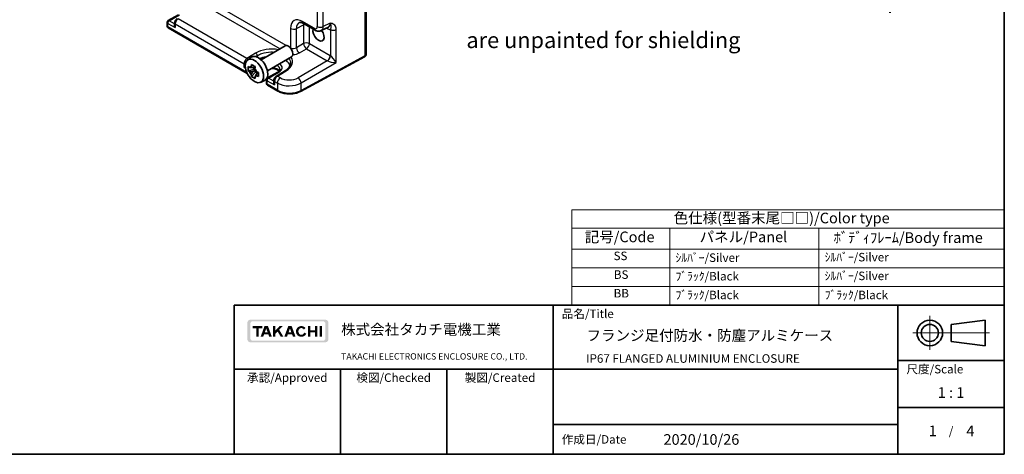
# Model space of a CAD drawing. Units: millimetres. Extents: x 14 to 1804, y 8 to 430.
# Drawn here: x 174 to 406, y 8 to 110 of the extents above; entities that cross this region are included whole.
import ezdxf
from ezdxf.enums import TextEntityAlignment as Align

# ---------------------------------------------------------------- set-up
doc = ezdxf.new("R2010")
doc.units = ezdxf.units.MM
for name, color, linetype, lineweight in [('Border (ISO)', 7, 'Continuous', 35), ('Hatch (ISO)', 1, 'Continuous', 18), ('Symbol (ISO)', 7, 'Continuous', 18), ('Title (ISO)', 7, 'Continuous', 35), ('Visible (ISO)', 7, 'Continuous', 35), ('Visible Narrow (ISO)', 7, 'Continuous', 25)]:
    doc.layers.add(name, color=color, linetype=linetype, lineweight=lineweight)
doc.styles.add('Note Text (TK)', font='txt')
doc.styles.add('Note Text (TK2)', font='txt')
doc.styles.add('文字スタイル67', font='arial.ttf')

# ---------------------------------------------------------------- blocks, each defined once
blk = doc.blocks.new('図面枠 tk図枠')
at = {"layer": 'Border (ISO)'}
for p in [(405.4999999999999, 289), (14.50000000000001, 8.000000000000007)]:
    blk.add_line(p, (405.4999999999999, 8.000000000000007), dxfattribs=at)
blk = doc.blocks.new('表題欄 tk表題欄')
at = {"layer": 'Hatch (ISO)'}
h = blk.add_hatch(color=256, dxfattribs=at)
edge = h.paths.add_edge_path(flags=0)
edge.add_arc((95.57537688673352, 236.2990653650367), 0.5958259999999996, 269.9999999999897, 360)
edge.add_line((96.17120288673351, 236.2990653650368), (96.17120288673348, 239.7107813650365))
edge.add_arc((95.5753768867335, 239.7107813650366), 0.5958259999999996, 0, 90.0000000000068)
edge.add_line((95.57537688673342, 240.3066073650366), (79.13710888673356, 240.3066073650366))
edge.add_arc((79.13710888673353, 239.7107813650366), 0.5958259999999996, 89.99999999999744, 180)
edge.add_line((78.54128288673353, 239.7107813650365), (78.54128288673331, 236.2990653650368))
edge.add_arc((79.13710888673332, 236.2990653650365), 0.5958259999999996, 180, 270.0000000000231)
edge.add_line((79.13710888673356, 235.7032393650365), (95.57537688673342, 235.7032393650367))
edge = h.paths.add_edge_path()
edge.add_line((77.83935088673357, 239.9556413650366), (77.83935088673357, 236.0542053650368))
edge.add_arc((78.54128288673346, 236.0542053650367), 0.7019319999998935, 180, 270.0000000000087)
edge.add_line((78.54128288673357, 235.3522733650368), (96.17120288673352, 235.3522733650368))
edge.add_arc((96.17120288673351, 236.0542053650367), 0.7019319999998921, 270, 360)
edge.add_line((96.8731348867334, 236.0542053650368), (96.87313488673352, 239.9556413650366))
edge.add_arc((96.1712028867336, 239.9556413650367), 0.7019319999998921, 0, 90.00000000000873)
edge.add_line((96.17120288673348, 240.6575733650367), (78.54128288673357, 240.6575733650366))
edge.add_arc((78.54128288673357, 239.9556413650366), 0.7019319999999984, 90, 180)
for points in [[(79.07181288673355, 239.1476033650369), (79.07181288673355, 238.6578833650367), (79.92066088673353, 238.6578833650367), (79.92066088673353, 236.6581933650368), (80.50832488673353, 236.6581933650368), (80.50832488673353, 238.6578833650367), (81.35717288673355, 238.6578833650367), (81.35717288673355, 239.1476033650369)], [(85.68407849525303, 236.6581933650368), (84.9434673993943, 237.8918698287545), (84.41792288673358, 237.3246628822781), (84.41792288673358, 236.6581933650368), (83.89555488673355, 236.6581933650368), (83.89555488673355, 239.1476033650369), (84.41792288673358, 239.1476033650369), (84.41792288673358, 238.0993979968839), (85.38913556809511, 239.1476033650369), (86.10696490847272, 239.1476033650369), (85.31925422435492, 238.2974470774499), (86.30334488673353, 236.6581933650368)], [(92.09142939614459, 239.1476033650369), (92.09142939614459, 236.6581933650368), (92.60971639614465, 236.6581933650368), (92.60971639614465, 237.6580383650368), (93.76872039614462, 237.6580383650368), (93.76872039614462, 236.6581933650368), (94.28700739614459, 236.6581933650368), (94.28700739614459, 239.1476033650369), (93.76872039614462, 239.1476033650369), (93.76872039614462, 238.1477583650367), (92.60971639614465, 238.1477583650367), (92.60971639614465, 239.1476033650369)], [(94.84202339614467, 239.1476033650369), (94.84202339614467, 236.6581933650368), (95.36439139614473, 236.6581933650368), (95.36439139614473, 239.1476033650369)]]:
    blk.add_hatch(color=256, dxfattribs=at).paths.add_polyline_path(points)
h = blk.add_hatch(color=256, dxfattribs=at)
h.paths.add_polyline_path([(82.59020695886475, 237.7110913650368), (81.95242681460243, 237.7110913650368), (82.27131688673356, 238.5794973650367)], flags=0)
h.paths.add_polyline_path([(82.77903014574996, 237.1968853650368), (81.76360362771717, 237.1968853650368), (81.56578886050404, 236.6581933650368), (80.94907288673355, 236.6581933650368), (81.86321688673357, 239.1476033650369), (82.67941688673353, 239.1476033650369), (83.59356088673351, 236.6581933650368), (82.97684491296302, 236.6581933650368)])
h = blk.add_hatch(color=256, dxfattribs=at)
h.paths.add_polyline_path([(87.52707281460246, 237.7110913650368), (88.16485295886469, 237.7110913650368), (87.84596288673359, 238.5794973650367)], flags=0)
h.paths.add_polyline_path([(87.14043486050403, 236.6581933650368), (87.3382496277172, 237.1968853650368), (88.35367614574989, 237.1968853650368), (88.551490912963, 236.6581933650368), (89.16820688673343, 236.6581933650368), (88.25406288673352, 239.1476033650369), (87.43786288673356, 239.1476033650369), (86.52371888673358, 236.6581933650368)])
h = blk.add_hatch(color=256, dxfattribs=at)
edge = h.paths.add_edge_path()
edge.add_arc((90.52309888673334, 237.9028983650369), 1.273272000000011, 38.55054079078439, 336.5820184016556)
edge.add_line((91.69149139614446, 237.3968543650369), (91.17255542714857, 237.6216113977801))
edge.add_ellipse((90.52309888673352, 237.9028983650369), major_axis=(0, -0.7998759999999119), ratio=0.8673469387756529, start_angle=128.5505407907963, end_angle=426.582018401653, ccw=False)
edge.add_line((91.09381514418376, 238.3576891122095), (91.51887237036831, 238.6964075050431))
at = {"layer": 'Title (ISO)'}
for p, q in [((74.70882392282105, 244.052739026017), (255.7088239228211, 244.052739026017)), ((74.70882392282105, 209.052739026017), (74.70882392282105, 244.052739026017)), ((149.7088239228211, 244.052739026017), (149.7088239228211, 209.052739026017)), ((230.7088239228211, 244.052739026017), (230.7088239228211, 209.052739026017)), ((255.7088239228211, 244.052739026017), (255.7088239228211, 209.052739026017)), ((243.2088239228211, 239.552739026017), (251.2088239228211, 240.5527390260171)), ((243.2088239228211, 239.552739026017), (243.2088239228211, 235.552739026017)), ((251.2088239228211, 234.552739026017), (251.2088239228211, 240.5527390260171)), ((243.2088239228211, 235.552739026017), (251.2088239228211, 234.552739026017)), ((230.7088239228211, 231.052739026017), (255.7088239228211, 231.052739026017)), ((74.70882392282105, 229.052739026017), (230.7088239228211, 229.052739026017)), ((99.70882392282108, 229.052739026017), (99.70882392282108, 209.052739026017)), ((124.708823922821, 229.052739026017), (124.708823922821, 209.052739026017)), ((230.7088239228211, 220.052739026017), (255.7088239228211, 220.052739026017)), ((149.7088239228211, 216.052739026017), (230.7088239228211, 216.052739026017)), ((255.7088239228211, 209.052739026017), (74.70882392282105, 209.052739026017))]:
    blk.add_line(p, q, dxfattribs=at)
at = {"layer": 'Title (ISO)', "color": 4, "linetype": 'Continuous', "lineweight": 18}
for p, q in [((238.2088239228211, 241.552739026017), (238.2088239228211, 233.552739026017)), ((252.2088239228211, 237.552739026017), (234.2088239228211, 237.552739026017))]:
    blk.add_line(p, q, dxfattribs=at)
at = {"layer": 'Title (ISO)'}
for radius in [3, 2]:
    blk.add_circle((238.2088239228211, 237.552739026017), radius, dxfattribs=at)
at = {"layer": 'Title (ISO)', "color": 1, "char_height": 2.000000029802322, "line_spacing_factor": 1.5, "style": 'Note Text (TK)'}
for s, insert, attachment_point in [('\\fＭＳ Ｐゴシック|b0|i0;\\H2.0000;品名/Title', (151.708823922821, 242.052739026017), 4), ('\\fＭＳ Ｐゴシック|b0|i0;\\H2.0000;尺度/Scale', (232.7088239228211, 229.052739026017), 4), ('\\fＭＳ Ｐゴシック|b0|i0;\\H2.0000;承認/Approved', (87.20882392282108, 227.052739026017), 5), ('\\fＭＳ Ｐゴシック|b0|i0;\\H2.0000;検図/Checked', (112.208823922821, 227.052739026017), 5), ('\\fＭＳ Ｐゴシック|b0|i0;\\H2.0000;製図/Created', (137.2088239228211, 227.052739026017), 5), ('\\fＭＳ Ｐゴシック|b0|i0;\\H2.0000;作成日/Date', (151.708823922821, 212.552739026017), 4)]:
    blk.add_mtext(s, dxfattribs=dict(at, insert=insert, attachment_point=attachment_point))
at = {"layer": 'Title (ISO)', "color": 7, "line_spacing_factor": 1.5, "style": 'Note Text (TK)'}
for s, insert, char_height, attachment_point in [('株式会社タカチ電機工業', (99.87313488673345, 238.052739026017), 2.5, 4), ('\\fArial|b0|i0;\\H1.4986;TAKACHI ELECTRONICS ENCLOSURE CO., LTD.', (99.87313488673342, 232.052739026017), 1.49859994649887, 4), ('\\fＭＳ Ｐゴシック|b0|i0;\\H2.0000;/', (243.2088239228211, 214.552739026017), 2.000000029802322, 5)]:
    blk.add_mtext(s, dxfattribs=dict(at, insert=insert, char_height=char_height, attachment_point=attachment_point))
at = {"layer": 'Title (ISO)', "color": 7}
for tag, p, height, style in [('<品名>_001', (157.524164831912, 235.724614026017), 2.5, 'Note Text (TK)'), ('<Title>_001', (157.4482509312165, 230.5520568828656), 2.000000029802322, '文字スタイル67'), ('<尺度>_001', (240.0625171046392, 222.3098412987444), 2.5, 'Note Text (TK)'), ('<ページ_No.>_001', (237.9488807410029, 213.302739026017), 2.5, 'Note Text (TK)'), ('<総ページ数>_001', (246.7926307410029, 213.302739026017), 2.5, 'Note Text (TK)'), ('作成日_001', (175.6392216500938, 211.2814322078352), 2.5, 'Note Text (TK)')]:
    blk.add_attdef(tag, p, '', height=height, dxfattribs=dict(at, style=style))
at = {"layer": 'Title (ISO)', "color": 7, "style": 'Note Text (TK)'}
blk.add_attdef('<承認>', text='', height=2.5, dxfattribs=at).set_placement((87.20882392282108, 217.052739026017), align=Align.MIDDLE_CENTER)
blk = doc.blocks.new('テーブルE2')
at = {"layer": 'Symbol (ISO)'}
for p, q in [((303.8807588079344, 65.38000008940698), (405.4999999999999, 65.38000008940698)), ((303.8807588079344, 65.38000008940698), (303.8807588079344, 61.10000008940698)), ((405.4999999999999, 65.38000008940698), (405.4999999999999, 61.10000008940698)), ((303.8807588079344, 61.10000008940698), (405.4999999999999, 61.10000008940698)), ((303.8807588079344, 61.10000008940698), (303.8807588079344, 56.20000008940697)), ((326.9014761426541, 61.10000008940698), (326.9014761426541, 56.20000008940697)), ((361.953546975307, 61.10000008940698), (361.953546975307, 56.20000008940697)), ((405.5, 61.10000008940698), (405.5, 56.20000008940697)), ((303.8807588079344, 56.20000008940697), (405.5, 56.20000008940697)), ((303.8807588079344, 56.20000008940697), (303.8807588079344, 43)), ((326.9014761426541, 56.20000008940697), (326.9014761426541, 43)), ((361.953546975307, 56.20000008940697), (361.953546975307, 43)), ((405.5, 56.20000008940697), (405.5, 43)), ((303.8807588079344, 51.80000005960465), (405.5, 51.80000005960465)), ((303.8807588079344, 47.40000002980232), (405.5, 47.40000002980232)), ((303.8807588079344, 43), (405.5, 43))]:
    blk.add_line(p, q, dxfattribs=at)
at = {"layer": 'Symbol (ISO)', "color": 7, "attachment_point": 7}
for s, insert, char_height, style in [('色仕様(型番末尾□□)/Color type', (327.7917374432484, 61.46368431463837), 2.5, 'Note Text (TK)'), ('記号/Code', (306.8957379169663, 57.02719298526645), 2.5, 'Note Text (TK)'), ('パネル/Panel', (333.9045183437507, 57.03450297340751), 2.5, 'Note Text (TK)'), ('ﾎﾞﾃﾞｨﾌﾚｰﾑ/Body frame', (365.4013121939062, 56.85175444334745), 2.5, 'Note Text (TK)'), ('SS', (313.6777894227804, 52.97660828370135), 2.000000029802322, 'Note Text (TK2)'), ('ｼﾙﾊﾞｰ/Silver', (363.294347337854, 52.67836269084364), 2.000000029802322, 'Note Text (TK2)'), ('BS', (313.7549168745433, 48.57660825389903), 2.000000029802322, 'Note Text (TK2)'), ('ﾌﾞﾗｯｸ/Black', (328.2422765052012, 48.19649131819605), 2.000000029802322, 'Note Text (TK2)'), ('ｼﾙﾊﾞｰ/Silver', (363.294347337854, 48.27836266104132), 2.000000029802322, 'Note Text (TK2)'), ('BB', (313.7022853771603, 44.20000005122274), 2.000000029802322, 'Note Text (TK2)'), ('ﾌﾞﾗｯｸ/Black', (328.2422765052012, 43.79649128839374), 2.000000029802322, 'Note Text (TK2)'), ('ﾌﾞﾗｯｸ/Black', (363.294347337854, 43.79649128839374), 2.000000029802322, 'Note Text (TK2)')]:
    blk.add_mtext(s, dxfattribs=dict(at, insert=insert, char_height=char_height, style=style))
at = {"layer": 'Symbol (ISO)', "color": 7, "insert": (328.2422765052012, 52.55555567890406), "char_height": 2.000000029802322, "width": 29.94318226437, "attachment_point": 7, "style": 'Note Text (TK2)'}
blk.add_mtext('ｼﾙﾊﾞｰ/Silver', dxfattribs=at)

msp = doc.modelspace()

# ---------------------------------------------------------------- linework, layer by layer
at = {"layer": 'Visible (ISO)'}
for p, q in [((255.5744785300122, 129.7804286683208), (255.5744785300024, 102.0849866313128)), ((211.4375999546003, 111.2374937394609), (209.0334368985663, 109.8494495518844)), ((208.7835621190078, 109.4052473566479), (208.8020783617206, 108.5780604180053)), ((210.5150150128993, 109.2761518617553), (210.5022472733609, 108.7205140827719)), ((240.7955347520299, 109.1843267640983), (243.5616892782481, 107.5872867037662)), ((209.0519531412792, 108.1562372094573), (227.6145737188541, 97.43910322213038)), ((244.9905064290679, 107.4995549062572), (246.6726139223091, 108.339642118656)), ((230.8393822033381, 100.6610948599986), (236.5254861167553, 103.9439684850492)), ((227.6760374741995, 100.6019472977374), (228.5349995334459, 101.2289478928756)), ((232.3393822033378, 98.0630186486451), (238.025486116755, 101.3458922736957)), ((255.1525024669564, 101.3140407533768), (240.1471744852572, 93.23535469276776)), ((229.1391270906733, 98.37188368418057), (227.8310751529226, 98.09701185701783)), ((228.6146676601366, 96.73978982209258), (229.5067396141198, 97.73516011607268)), ((229.3954280029678, 99.10238915595961), (228.8692396141202, 98.7985941480141)), ((228.86923961412, 97.79158169820309), (229.5067396141199, 98.15964249481134)), ((229.1391270906735, 98.95441375525301), (229.1391270906733, 98.37188368418057)), ((229.5067396141199, 98.15964249481134), (229.1391270906733, 98.37188368418057)), ((229.5067396141198, 97.73516011607268), (229.5067396141199, 98.15964249481134)), ((229.5067396141198, 97.73516011607268), (230.0112254541367, 97.4438950805366)), ((230.267526366431, 97.59187048124318), (229.7413379775835, 97.28807547329774)), ((234.7721237337598, 97.76530015415248), (232.3679606777259, 96.37725596657597)), ((236.5022907062305, 98.09087073497182), (234.4374557781816, 96.81773165491961)), ((230.7064865472776, 95.35305553341453), (231.6789660204786, 95.78343820003951)), ((232.1180858981673, 95.93305377133952), (232.1366021408802, 95.10586683269686)), ((233.8495387920588, 95.80395827644683), (233.8367710525204, 95.24832049746342)), ((232.3864769204388, 94.68404362414886), (234.7982817339629, 93.29158746582794))]:
    msp.add_line(p, q, dxfattribs=at)
for centre, radius, start, end in [((209.2834368985663, 109.4164368499922), 0.5000000000000002, 119.9999999999942, 181.2823285379787), ((209.3019531412792, 108.5892499113495), 0.5, 181.2823285379787, 240.0000000000023), ((232.6179606777258, 95.94424326468372), 0.5000000000000002, 119.9999999999942, 181.2823285379787), ((232.6364769204388, 95.11705632604108), 0.5000000000000002, 181.2823285379767, 240.0000000000023)]:
    msp.add_arc(centre, radius, start, end, dxfattribs=at)
for centre, major_axis, ratio, start_param, end_param in [((210.9956551233933, 108.427887196977), (-0.3420333274675374, 0.6084549440383105), 0.5848574188008995, 0.7786795693040851, 1.577514920887978), ((244.3465539286196, 106.7274132840093), (0.924999999999795, -1.602146997001332), 0.5773502691898827, 3.654359822910239, 8.038980620645297), ((237.2754861167552, 102.6449303793725), (0.7499999999998367, -1.299038105676753), 0.5773502691898825, 3.5e-15, 3.141592653589796), ((230.2044183048908, 98.56244747473569), (-1.57499999999965, 2.727980021921184), 0.5773502691898827, 3.079689298035957, 6.345088662733434), ((233.1742667858705, 98.80739644901195), (-4.547628156861517, 1.6004e-12), 0.577350269189518, 4.966741791802967, 5.338688249508617), ((231.0458753745026, 99.04826294038747), (-0.7499999999998338, 1.299038105676753), 0.5773502691898827, 4.424037575078648, 5.000740385690724), ((233.1742667858706, 98.80739644901186), (4.547628156861639, -1.5999e-12), 0.5773502691895179, 0.18739587820313, 0.7146825522911727), ((227.2100285571202, 99.06651433027437), (0.4935703789527955, 0.2923755429721087), 0.0113345154896716, 1.691311644500524, 2.362570350581865), ((228.9779786399956, 97.85436220406388), (-0.6599289082156603, 1.143030398413328), 0.5773502691898807, 5.983933317208549, 6.582437297150776), ((228.9779786399956, 97.85436220406388), (-0.6599289082156597, 1.143030398413328), 0.5773502691898807, 1.271544336823838, 1.87004831676608), ((228.9779786399956, 97.85436220406388), (0.6599289082156587, -1.143030398413326), 0.5773502691898806, 1.271544336823854, 1.87004831676608), ((228.9779786399956, 97.85436220406388), (0.6599289082156607, -1.143030398413328), 0.5773502691898807, 5.983933317208506, 6.582437297150781), ((234.3301789025529, 94.9556936116685), (-0.3420333274675416, 0.608454944038312), 0.5848574188008967, 0.7786795693040834, 1.577514920887975)]:
    msp.add_ellipse(centre, major_axis=major_axis, ratio=ratio, start_param=start_param, end_param=end_param, dxfattribs=at)
msp.add_ellipse((229.2851794893484, 98.03172469713292), major_axis=(1.518132368707969, -2.629482395217506), ratio=0.5773502691898827, dxfattribs=at)
for points, knots in [([(211.102931999022, 110.289925240228), (211.0312367767065, 110.2457192903272), (210.9675090681391, 110.1943702287322), (210.8518542024046, 110.0817160591691), (210.799999114342, 110.0203059004261), (210.7076065325988, 109.8896414814179), (210.6671055897041, 109.8203911133309), (210.5986424630278, 109.6756378002976), (210.570651238977, 109.6001723627104), (210.5299004353632, 109.4432081186438), (210.5169807973197, 109.3617006063877), (210.5150150128993, 109.2761518617553)], [0.0349065850399041, 0.0349065850399041, 0.0349065850399041, 0.0349065850399041, 0.3420845333909062, 0.3420845333909062, 0.6492624817419081, 0.6492624817419081, 0.9564404300929101, 0.9564404300929101, 1.263618378443912, 1.263618378443912, 1.570796326794914, 1.570796326794914, 1.570796326794914, 1.570796326794914]), ([(240.7955347520299, 109.1843267640983), (240.6915377203763, 109.2443694783184), (240.5917761421345, 109.2928686210529), (240.406301507428, 109.3675814769109), (240.3206423406934, 109.3937710240912), (240.1683244623828, 109.4272904929822), (240.1017712231695, 109.4346469334189), (239.9895829373318, 109.4368123543689), (239.944027566273, 109.4317773826088), (239.8694721509291, 109.4158836256619), (239.8403211008966, 109.4052241317849), (239.8142776761503, 109.3922173838901)], [-0.784789175811837, -0.784789175811837, -0.784789175811837, -0.784789175811837, -0.6348041666494173, -0.6348041666494173, -0.4848191574869975, -0.4848191574869975, -0.3348341483245777, -0.3348341483245777, -0.1848491391621579, -0.1848491391621579, -0.034864129999738, -0.034864129999738, -0.034864129999738, -0.034864129999738]), ([(244.9905064290679, 107.4995549062572), (244.8872762925415, 107.4479991537393), (244.7780858124255, 107.4105606985012), (244.5609238264143, 107.3642660087348), (244.4531057840138, 107.3552110068405), (244.2469564266684, 107.3591900331165), (244.1485481181834, 107.3720679617926), (243.9630558624423, 107.412887870557), (243.8758692889068, 107.4408027056027), (243.7116462725774, 107.5069549887276), (243.63455888629, 107.5452154159475), (243.5616892782481, 107.5872867037662)], [0.0348641299997384, 0.0348641299997384, 0.0348641299997384, 0.0348641299997384, 0.1848491391621583, 0.1848491391621583, 0.3348341483245782, 0.3348341483245782, 0.484819157486998, 0.484819157486998, 0.6348041666494179, 0.6348041666494179, 0.7847891758118379, 0.7847891758118379, 0.7847891758118379, 0.7847891758118379]), ([(255.1780319205957, 101.32827662832), (255.2358138410079, 101.3616370356242), (255.2888619700819, 101.4029939626909), (255.380409200659, 101.4956359768817), (255.418934982594, 101.5467571134193), (255.4815024365314, 101.652425855966), (255.5056560838213, 101.706949152277), (255.54228819208, 101.8159828849799), (255.5548195939479, 101.8705388902798), (255.5709123274677, 101.9785716956304), (255.5744785300024, 102.0320841498559), (255.5744785300024, 102.0849866313127)], [0, 0, 0, 0, 0.1570796326794184, 0.1570796326794184, 0.3141592653588368, 0.3141592653588368, 0.4712388980382551, 0.4712388980382551, 0.6283185307176736, 0.6283185307176736, 0.785398163397092, 0.785398163397092, 0.785398163397092, 0.785398163397092]), ([(228.5419294582641, 99.0589171069635), (228.5427397391698, 99.06528101764906), (228.5435554589981, 99.07164951406676), (228.5646072205092, 99.23503701677704), (228.5881050114343, 99.39476734890204), (228.6146676601373, 99.55643165180408)], [3.670977728604158, 3.670977728604158, 3.670977728604158, 3.670977728604158, 3.673049642668187, 3.673049642668187, 3.724096084756829, 3.724096084756829, 3.724096084756829, 3.724096084756829]), ([(228.6146676601373, 99.55643165180408), (228.7545295850302, 99.46936718364712), (228.8979670238521, 99.3836307843364), (229.173485869313, 99.22455990474278), (229.3264088496078, 99.1391925362994), (229.4867660236008, 99.05292542689871)], [3.306042064342, 3.306042064342, 3.306042064342, 3.306042064342, 3.364488437533023, 3.364488437533023, 3.422934810724046, 3.422934810724046, 3.422934810724046, 3.422934810724046]), ([(237.7545284537651, 99.80044926555166), (237.7509183875015, 99.6879040028362), (237.7329509344813, 99.57445843006015), (237.6661490561513, 99.34416062518144), (237.6172032764655, 99.22729094676475), (237.4855280386406, 98.99192856290249), (237.4027514704442, 98.87350196433474), (237.2025896180344, 98.63943378818095), (237.085215983424, 98.52384364362167), (236.8175448788296, 98.3004139858947), (236.6672707068961, 98.1925943562755), (236.5022907062301, 98.09087073497209)], [0.8045741366295104, 0.8045741366295104, 0.8045741366295104, 0.8045741366295104, 0.9580014611941599, 0.9580014611941599, 1.111428785758809, 1.111428785758809, 1.264856110323459, 1.264856110323459, 1.418283434888108, 1.418283434888108, 1.571710759452758, 1.571710759452758, 1.571710759452758, 1.571710759452758]), ([(255.1525024669564, 101.3140407533768), (255.1542107812868, 101.3149604890324), (255.1559178621554, 101.3158859971328), (255.1593295142819, 101.3177486671097), (255.1610340855424, 101.3186858289859), (255.1644406741294, 101.320571917424), (255.1661426914586, 101.3215208439857), (255.1695441261355, 101.3234305747364), (255.1712435434863, 101.3243913789253), (255.1746397303521, 101.3263249799109), (255.17633649987, 101.3272977767076), (255.1780319205957, 101.3282766283199)], [6.248278722139701, 6.248278722139701, 6.248278722139701, 6.248278722139701, 6.255260039147678, 6.255260039147678, 6.262241356155655, 6.262241356155655, 6.269222673163632, 6.269222673163632, 6.276203990171609, 6.276203990171609, 6.283185307179586, 6.283185307179586, 6.283185307179586, 6.283185307179586]), ([(227.8310751529226, 98.09701185701783), (227.8160489825669, 98.26718586049013), (227.8090946215152, 98.43682825054674), (227.8090946215153, 98.7549700097341), (227.8160489825671, 98.92753515518585), (227.8310751529228, 99.10402430682882)], [3.306042064341999, 3.306042064341999, 3.306042064341999, 3.306042064341999, 3.364488437533022, 3.364488437533022, 3.422934810724046, 3.422934810724046, 3.422934810724046, 3.422934810724046]), ([(227.8310751529228, 99.10402430682882), (227.9312365730666, 99.01552417918829), (228.0343204120542, 98.92887578516786), (228.1442404977956, 98.84110491372512), (228.1485321977349, 98.83768518748504), (228.1528280846974, 98.8342693241927)], [3.390250871869512, 3.390250871869512, 3.390250871869512, 3.390250871869512, 3.441297313958153, 3.441297313958153, 3.443369228022169, 3.443369228022169, 3.443369228022169, 3.443369228022169]), ([(228.1528280846972, 97.8272568743817), (228.1485321977346, 97.83067273767402), (228.1442404977953, 97.83409246391412), (228.034320412054, 97.92186333535685), (227.9312365730664, 98.00851172937728), (227.8310751529226, 98.09701185701783)], [3.670977728604171, 3.670977728604171, 3.670977728604171, 3.670977728604171, 3.673049642668187, 3.673049642668187, 3.724096084756828, 3.724096084756828, 3.724096084756828, 3.724096084756828]), ([(229.4867660236008, 99.05292542689871), (229.4602033748978, 98.89126112399667), (229.4367055839728, 98.73153079187169), (229.4156538224616, 98.56814328916144), (229.4148381026333, 98.56177479274368), (229.4140278217276, 98.55541088205813)], [3.390250871869511, 3.390250871869511, 3.390250871869511, 3.390250871869511, 3.441297313958153, 3.441297313958153, 3.443369228022183, 3.443369228022183, 3.443369228022183, 3.443369228022183]), ([(229.8031291952941, 97.88146753374606), (229.8090456440681, 97.87898730225183), (229.8149687836639, 97.8765094881366), (229.9669923924274, 97.81304709704452), (230.1170718132651, 97.75353161485592), (230.2703585308148, 97.6957033919735)], [3.67097772860417, 3.67097772860417, 3.67097772860417, 3.67097772860417, 3.673049642668187, 3.673049642668187, 3.724096084756828, 3.724096084756828, 3.724096084756828, 3.724096084756828]), ([(230.2703585308148, 97.6957033919735), (230.2648894520703, 97.51369645091611), (230.2623582716491, 97.33857758093666), (230.262358271649, 97.0204358217493), (230.2648894520702, 96.8533471562204), (230.2703585308146, 96.6886909421625)], [3.306042064342, 3.306042064342, 3.306042064342, 3.306042064342, 3.364488437533023, 3.364488437533023, 3.422934810724047, 3.422934810724047, 3.422934810724047, 3.422934810724047]), ([(235.0913900674303, 98.00591445419009), (235.0165417429335, 98.0780235095226), (234.9199520771534, 98.15126861973883), (234.6653752150861, 98.30086827839457), (234.4993565708863, 98.37502583089932), (234.1241793404774, 98.49689277184105), (233.9142008849785, 98.54396882333813), (233.5587919388106, 98.59069150589839), (233.4189846246114, 98.60160467096996), (233.2784758975077, 98.60520464576823)], [1.325289977664218, 1.325289977664218, 1.325289977664218, 1.325289977664218, 1.561963723357321, 1.561963723357321, 1.843718897985126, 1.843718897985126, 2.132313129660728, 2.132313129660728, 2.311846704015746, 2.311846704015746, 2.311846704015746, 2.311846704015746]), ([(235.2873401523252, 98.41105484773294), (235.2884464480502, 98.37656563509022), (235.2849553090786, 98.34235677196573), (235.2667271442733, 98.26888205168574), (235.2518206782773, 98.22952957068624), (235.205749427188, 98.14446098436764), (235.1744894978822, 98.09883748786773), (235.0925828346452, 98.00430339655941), (235.0419496467145, 97.95547457826328), (234.9211713367355, 97.8587462425596), (234.8510605655696, 97.8108743552469), (234.7721237337598, 97.7653001541525)], [5.479269842853216, 5.479269842853216, 5.479269842853216, 5.479269842853216, 5.640052935718491, 5.640052935718491, 5.800836028583767, 5.800836028583767, 5.961619121449043, 5.961619121449043, 6.122402214314319, 6.122402214314319, 6.283185307179594, 6.283185307179594, 6.283185307179594, 6.283185307179594]), ([(228.6146676601366, 96.73978982209258), (228.5881050114336, 96.87078222023652), (228.5646072205086, 97.0033796405297), (228.5435554589976, 97.14245866288925), (228.5427397391694, 97.14788524718215), (228.5419294582636, 97.15331352606961)], [3.390250871869512, 3.390250871869512, 3.390250871869512, 3.390250871869512, 3.441297313958153, 3.441297313958153, 3.443369228022182, 3.443369228022182, 3.443369228022182, 3.443369228022182]), ([(229.4867660236001, 96.23628359718722), (229.3264088496071, 96.3115151277591), (229.1734858693122, 96.39177504714698), (228.8979670238513, 96.5508459267406), (228.7545295850295, 96.64168977510685), (228.6146676601366, 96.73978982209258)], [3.306042064342, 3.306042064342, 3.306042064342, 3.306042064342, 3.364488437533023, 3.364488437533023, 3.422934810724047, 3.422934810724047, 3.422934810724047, 3.422934810724047]), ([(229.4140278217271, 96.64980730116427), (229.4148381026329, 96.64437902227682), (229.4156538224612, 96.63895243798393), (229.4367055839722, 96.49987341562434), (229.4602033748972, 96.36727599533116), (229.4867660236001, 96.23628359718722)], [3.670977728604158, 3.670977728604158, 3.670977728604158, 3.670977728604158, 3.673049642668187, 3.673049642668187, 3.724096084756828, 3.724096084756828, 3.724096084756828, 3.724096084756828]), ([(230.2703585308146, 96.6886909421625), (230.1170718132648, 96.7465191650449), (229.9669923924271, 96.8060346472335), (229.8149687836636, 96.8694970383256), (229.8090456440679, 96.87197485244084), (229.8031291952938, 96.87445508393508)], [3.390250871869512, 3.390250871869512, 3.390250871869512, 3.390250871869512, 3.441297313958153, 3.441297313958153, 3.44336922802217, 3.44336922802217, 3.44336922802217, 3.44336922802217]), ([(234.4374557781816, 96.81773165491961), (234.3657605558661, 96.77352570501874), (234.3020328472986, 96.72217664342384), (234.1863779815641, 96.6095224738607), (234.1345228935016, 96.54811231511763), (234.0421303117584, 96.41744789610951), (234.0016293688636, 96.34819752802242), (233.9331662421873, 96.2034442149892), (233.9051750181366, 96.12797877740199), (233.8644242145227, 95.97101453333534), (233.8515045764792, 95.88950702107925), (233.8495387920588, 95.80395827644686)], [0.0349065850399041, 0.0349065850399041, 0.0349065850399041, 0.0349065850399041, 0.3420845333909062, 0.3420845333909062, 0.6492624817419081, 0.6492624817419081, 0.9564404300929101, 0.9564404300929101, 1.263618378443912, 1.263618378443912, 1.570796326794914, 1.570796326794914, 1.570796326794914, 1.570796326794914]), ([(234.7982817339629, 93.29158746582792), (235.0900878562018, 93.12311312260215), (235.4179602353566, 92.98551484082952), (236.1202460353378, 92.77534180165108), (236.4946690614191, 92.70290634237587), (237.2609419012674, 92.62648924104298), (237.6526893970339, 92.62255578131318), (238.4224715134497, 92.68343565440492), (238.8003999444421, 92.74821093183579), (239.5128476775937, 92.94352567346756), (239.8473529251344, 93.07393441182558), (240.1471744852572, 93.2353546927677)], [4.71238898038469, 4.71238898038469, 4.71238898038469, 4.71238898038469, 5.019566928735692, 5.019566928735692, 5.326744877086693, 5.326744877086693, 5.633922825437695, 5.633922825437695, 5.941100773788696, 5.941100773788696, 6.248278722139699, 6.248278722139699, 6.248278722139699, 6.248278722139699])]:
    msp.add_open_spline(points, degree=3, knots=knots, dxfattribs=at)
for points, weights in [([(228.8692396141203, 98.7985941480141), (228.6012658279084, 98.82263751287547), (228.1528280846974, 98.8342693241927)], [1.348576659535221, 1.221553555643529, 1.036761367428713]), ([(228.1528280846972, 97.82725687438167), (228.6012658278992, 97.81562506306464), (228.86923961412, 97.79158169820309)], [1.036761367427988, 1.221553555638247, 1.348576659528301]), ([(228.5419294582641, 99.0589171069635), (228.7560748857725, 98.91201656411162), (228.8692396141202, 98.79859414801408)], [1.036761367427988, 1.221553555638247, 1.348576659528301]), ([(228.86923961412, 97.79158169820309), (228.7560748857765, 97.54748790936473), (228.5419294582636, 97.15331352606961)], [1.348576659535221, 1.221553555643529, 1.036761367428713]), ([(229.4140278217271, 96.64980730116427), (229.6281732492357, 97.0439816844515), (229.7413379775836, 97.28807547329775)], [1.036761367427989, 1.221553555638247, 1.348576659528301]), ([(229.7413379775836, 97.28807547329772), (229.7829823071083, 97.13336073569266), (229.8031291952938, 96.87445508393508)], [1.348576659535221, 1.221553555643529, 1.036761367428714])]:
    msp.add_rational_spline(points, weights, degree=2, dxfattribs=at)
at = {"layer": 'Visible Narrow (ISO)'}
for p, q in [((255.2564768900748, 129.3581814118185), (255.256476890065, 101.5431662189414)), ((244.0612585279062, 118.0685405695792), (244.0612585279029, 108.4530634137228)), ((245.4503636691519, 108.4390644476838), (245.4503636691553, 118.0545416035402)), ((213.1965595651725, 116.0198812312385), (235.3190700530488, 103.2474438459138)), ((236.7704206906644, 104.0135066190637), (213.8789886755809, 117.2298810551071)), ((209.2834368985664, 109.824685140456), (211.6875999546004, 111.2127293280326)), ((208.9298835079731, 109.2123127047603), (210.6421017328001, 108.2237630517451)), ((208.948399750686, 108.3851257661176), (208.9298835079731, 109.2123127047603)), ((210.5113294674339, 109.1157610352845), (209.2834368985664, 109.824685140456)), ((210.661329671344, 109.0605414834142), (210.6421017328001, 108.2237630517451)), ((210.661329671344, 109.0605414834142), (226.8372472279837, 99.7213711276998)), ((227.5104238568329, 100.9367128742872), (211.3530112633116, 110.2651993845639)), ((239.1508289887276, 107.9961065248366), (240.8118667438062, 108.8256709747662)), ((243.3545824970616, 108.045063817087), (240.5884279708434, 109.6421038774191)), ((240.8118667438062, 108.8256709747662), (240.8118667438046, 104.4412143244217)), ((247.1114014242305, 109.2686288976134), (245.4503636691519, 108.4390644476838)), ((227.5062888862382, 97.67072347811623), (208.948399750686, 108.3851257661176)), ((237.7617238474785, 108.0101054908756), (237.7617238474769, 103.4526694636183)), ((239.150828988726, 103.4822137293932), (239.1508289887276, 107.9961065248366)), ((242.2009718850536, 104.4272153583827), (242.2009718850551, 108.3728972570172)), ((246.2289974200701, 108.1180887683276), (246.3804784729559, 108.0306311416669)), ((247.1348164031149, 107.7551853576107), (247.1348164031128, 101.5777317603043)), ((248.5239215443613, 99.98769676596211), (248.523921544364, 107.7411863915717)), ((240.8118667438046, 104.4412143244217), (239.150828988726, 103.4822137293932)), ((247.0871545037947, 101.6061765081431), (242.2009718850536, 104.4272153583827)), ((229.5714859304437, 102.2120302128648), (227.5104238568329, 100.9367128742872)), ((239.8575050195666, 102.2582149394857), (241.5185427746453, 103.2172155345141)), ((241.5185427746453, 103.2172155345141), (246.4047253933863, 100.3961766842746)), ((226.856475166527, 98.86239018504256), (226.8372472279837, 99.7213711276998)), ((229.5742374463559, 101.3931623967762), (229.9372570025093, 101.6177869435731)), ((229.9372570025093, 101.6177869435731), (229.9451174742406, 101.266631493275)), ((246.4047253933863, 100.3961766842746), (239.5444728775259, 96.43540804753496)), ((255.256476890065, 101.5431662189414), (240.2511489083659, 93.46448015833232)), ((240.2511489083665, 95.2114092576274), (248.5239215443613, 99.98769676596211)), ((226.856475166527, 98.86239018504256), (227.1960524520819, 98.66633514781671)), ((232.617960677726, 96.35249155514764), (235.0221237337599, 97.74053574272413)), ((234.6875350424712, 96.79300579925545), (236.7523699705196, 98.06614487930788)), ((232.2644072871326, 95.7401191194519), (233.9766255119597, 94.75156946643668)), ((232.2829235298455, 94.91293218080924), (232.2644072871326, 95.7401191194519)), ((234.6947283433697, 93.52047602248832), (232.2829235298455, 94.91293218080924)), ((233.8458532465935, 95.6435674499761), (232.617960677726, 96.35249155514764)), ((233.9958534505035, 95.58834789810577), (233.9766255119597, 94.75156946643668)), ((233.9958534505035, 95.58834789810577), (234.6947283433703, 95.1848522905793)), ((235.3771574537787, 96.39485211444784), (234.6875350424712, 96.79300579925545)), ((234.6947283433703, 95.1848522905793), (234.6947283433697, 93.52047602248832)), ((240.2511489083659, 93.46448015833232), (240.2511489083665, 95.2114092576274))]:
    msp.add_line(p, q, dxfattribs=at)
for centre, major_axis, ratio, start_param, end_param in [((209.2834368985663, 109.4164368499922), (-0.4998747795585431, -0.0111894933442195), 0.5620391575198046, 7.4e-15, 0.7726464426196619), ((209.2834368985663, 109.4164368499922), (-0.24999999999996, -0.4330127018922431), 0.5773502691894769, 3.926990816986757, 5.497787143781559), ((209.2834368985663, 109.4164368499922), (-0.2499999999999476, 0.4330127018922522), 0.577350269189883, 5.497787143781991, 6.283185307179576), ((211.0148830619372, 109.264665628646), (-0.4998680490378935, 0.0114862331092447), 0.5922656938240156, 0, 0.7988353515838496), ((211.3684364525304, 109.4687897738779), (0.5096828755168765, 0.8604115150335788), 0.5697428394994527, 0.8266816728884602, 2.362571414643415), ((240.5918750238536, 106.3721366333802), (-2.002437435010917, 3.468323376418001), 0.5766474987884818, 5.498396131367844, 7.067974482991507), ((241.2989818050401, 106.7803849238439), (-1.555147029410053, 2.573040069975112), 0.5760254657367242, 6.236770718270197, 7.056424024081772), ((241.2955347520298, 110.0503521678827), (-0.4999999999999648, -0.8660254037844449), 0.5773502691894769, 5.497787143781803, 6.283185307179581), ((242.9089406920564, 107.5844392895158), (-1.448223457155157, 2.629144952824603), 0.5769597774034299, 0.6548958856567407, 0.7963958719921082), ((241.4938651038688, 108.4034237182635), (-1.000000000000022, 3.519e-13), 0.5773502691895179, 5.016847001079721, 5.462880558742614), ((245.6707864020118, 110.0748582842323), (1.054454030647757, -1.705892833882964), 0.575599404806369, 6.231026103616023, 7.050679409427586), ((209.3019531412792, 108.5892499113495), (-0.4998747795585432, -0.0111894933442104), 0.5620391575197906, 0, 0.7726464426196334), ((209.3019531412792, 108.5892499113495), (-0.2499999999999856, -0.4330127018922322), 0.5773502691894769, 5.497787143781811, 6.283185307179574), ((238.4688306286649, 108.4183537813393), (-0.9999999999999974, 4.117e-13), 0.5773502691895179, 0.7853981633980442, 2.321287905153026), ((243.353720733809, 108.8625556280967), (0.5006093587527296, -0.8670808441044998), 0.5766474987884818, 5.498396131367855, 7.067974482991483), ((244.0616892782481, 108.4533121075507), (-0.4999999999999602, -0.8660254037844419), 0.5773502691894769, 5.497787143781774, 6.283185307179537), ((244.7683653090893, 108.8613117041865), (-0.9999999999999927, 4.136e-13), 0.5773502691895201, 0.7853981633980442, 2.321287905153029), ((244.0608275149955, 109.2708039185604), (0.9475554651382448, -1.761980936315883), 0.5769989906581849, 6.265742615496313, 7.085395921307885), ((245.6733716917696, 107.6223828512033), (0.4999999999998862, 0.8660254037843085), 0.5773502691894769, 5.497787143781769, 5.700317738875625), ((246.3778931831982, 110.483106574696), (1.501828076258188, -2.601242532313499), 0.5766474987884818, 5.498396131367838, 5.861803896347733), ((247.8419231843014, 108.1634336480744), (-0.9999999999999974, 4.115e-13), 0.5773502691895178, 0.7853981633980434, 2.321287905153026), ((241.4938651038672, 104.018967067919), (-1.000000000000001, 2.92e-13), 0.5773502691895178, 3.926990816987354, 5.462880558742373), ((241.4938651038672, 104.018967067919), (-0.4999999999998376, 0.8660254037845295), 0.5363735500221403, 0.7860071509833153, 2.355585502606928), ((241.4938651038672, 104.018967067919), (-0.5000000000000233, -0.8660254037844264), 0.5773502691894769, 0.8203047484372643, 2.356194490192244), ((233.1652111702112, 100.1411155032528), (-5.076765739189806, -0.1591351674135056), 0.597134404148452, 4.339057417595002, 5.479985910893173), ((229.5838247658327, 101.8111544461624), (-0.263091064065707, 0.4251859499192954), 0.5573767226943174, 3.93585938150964, 5.480491721277179), ((238.4688306286633, 103.9064511428799), (-0.9991969521611267, -0.0650396313559864), 0.6160563356991214, 0.7709693519293089, 2.281209099210215), ((238.4935082994414, 103.1046996094751), (1.999649750572297, 0.0626797993192967), 0.5971344134912002, 4.612114585952866, 5.444165333627834), ((239.8328273487885, 103.0599664728905), (0.4999999999999319, -0.8660254037844699), 0.5363735500221402, 3.927599804572539, 5.497178156196228), ((254.5744785300026, 102.373661765908), (0.8816745987678126, -0.663158483956126), 0.7115311602697869, 5.989184005405943, 6.774582168803041), ((227.5443540091702, 100.1296194181635), (-0.4900385255194067, -0.87175059338186), 0.5848586965660642, 3.95517762637462, 5.491067368129607), ((227.1908006185769, 99.92549527293167), (-0.4998747795585665, -0.0111894933442207), 0.5620391575198053, 0.7726464426197115, 1.506052805224378), ((227.5227626922219, 100.5358371075848), (-0.2630910640656787, 0.4251859499193281), 0.5573767226943503, 4.680893744539338, 5.480491721277514), ((233.1742667858706, 98.8073964490119), (2.61326435703002, -9.194e-13), 0.5773502691895179, 5.497787143782479, 6.945314062340068), ((233.1652111702112, 100.1411155032528), (-5.076765739189806, -0.1591351674135056), 0.597134404148452, 2.336564391986408, 3.477072674886572), ((246.3800477226083, 101.1979282176794), (-0.500000000000025, -0.8660254037844252), 0.5773502691894908, 0.8203047484372545, 2.356194490192258), ((246.378324196102, 99.56493475264406), (0.4999999999998704, -0.8660254037845119), 0.6197342421176124, 2.321896892738031, 2.355585502606722), ((246.4277096219263, 101.1694834698406), (-0.5246420984816951, -0.8513228932084027), 0.5575753880462769, 0.8377466851438644, 2.372481439714977), ((247.8419231842987, 100.4099440224648), (1.590217764302335, -0.1799395134821489), 0.2403451338157242, 3.64675577791502, 5.182645519671079), ((247.0854309772885, 99.97318304310772), (-0.9999999999997427, 1.732050807569027), 0.5780538960698745, 5.463489546327871, 5.497178156196524), ((247.8419231842987, 100.4099440224648), (-0.9683772653172944, 1.241156401177772), 0.201014492984796, 4.214051405788037, 5.749941147543028), ((254.9154777100337, 101.7542898471928), (0.2370247569226324, -0.4402490938159355), 0.5568493291896087, 0, 0.8022527274865396), ((254.9280319205958, 101.7612893302122), (0.2499999999999369, -0.4330127018922385), 0.5773502691898829, 0, 0.7853981633974021), ((254.5744785300032, 101.9654134754436), (-0.9999999999988286, 4.115e-13), 0.5773502691895179, 2.321287905153042, 2.35619449019299), ((233.1742667858701, 97.57196488322391), (-2.139621616111418, 6.249e-13), 0.5773502691895179, 3.54722733865446, 4.517759371101247), ((233.1742667858704, 98.38846146415173), (2.113435694542231, -7.436e-13), 0.5773502691895179, 0.0185173009292434, 0.8762607615821282), ((235.0221237337598, 97.33228745226027), (-0.249999999999957, 0.4330127018922251), 0.5773502691898559, 5.497787143782157, 6.283185307179638), ((236.7647088059086, 97.66526911260544), (-0.2624180996780402, 0.4256016223661896), 0.5563214706222173, 5.481372645615573, 6.283185307183518), ((232.6179606777259, 95.94424326468372), (-0.4998747795585479, -0.0111894933442131), 0.5620391575198044, 1.43e-14, 0.7726464426197018), ((232.6364769204388, 95.11705632604108), (-0.4998747795585525, -0.0111894933442122), 0.562039157519791, 0, 0.7726464426195712), ((232.6179606777258, 95.94424326468372), (-0.2499999999999611, -0.4330127018922425), 0.5773502691894838, 3.926990816986753, 5.497787143781567), ((232.6364769204388, 95.11705632604108), (-0.249999999999995, -0.4330127018922375), 0.5773502691894769, 5.497787143781931, 6.283185307179631), ((232.6179606777258, 95.9442432646837), (-0.2499999999999445, 0.4330127018922631), 0.5773502691898827, 5.49778714378224, 6.28318530717963), ((234.3494068410968, 95.79247204333761), (-0.4998680490379216, 0.0114862331092429), 0.5922656938240156, 0, 0.7988353515838806), ((234.7029602316899, 95.99659618856946), (0.5096828755168765, 0.8604115150335788), 0.5697428394994527, 0.8266816728884611, 2.362571414643415), ((234.6998738778601, 96.39213003255306), (-0.262418099678574, 0.4256016223665885), 0.5563214706222154, 5.481372645612208, 6.283185307179592), ((235.4018351245567, 95.593100581043), (-0.4999999999999194, -0.866025403784485), 0.5773502691894769, 3.961897402026581, 5.497787143781565), ((237.5231554681161, 96.90338351911419), (3.999619336809648, 0.0931731251224798), 0.5922627787611336, 3.913194635845151, 5.449084377600186), ((237.4984777973381, 97.70513505251905), (-2.99947462585845, -0.0940196989787597), 0.5971344134912002, 0.7666829382832514, 2.302572680038261), ((239.5691505483039, 95.63365651413008), (0.4999999999998423, -0.8660254037845373), 0.536373550022133, 0.7860071509833225, 2.355585502606921), ((235.0482817339629, 93.72460016772018), (-0.2500000000000074, -0.4330127018922484), 0.5773502691894766, 5.497787143781911, 6.283185307179611), ((237.5231554681155, 95.15346918434302), (-3.999999999999999, 1.6465e-12), 0.5773502691895179, 0.7853981633980336, 2.321287905153031), ((239.9101497283346, 93.67560378658366), (0.2370247569226066, -0.4402490938158996), 0.5568493291896015, 0, 0.8022527274865476)]:
    msp.add_ellipse(centre, major_axis=major_axis, ratio=ratio, start_param=start_param, end_param=end_param, dxfattribs=at)
for points, knots in [([(248.523921544364, 107.7411863915717), (248.5239215443641, 107.861131718222), (248.5134893253886, 107.9763151517091), (248.4608055671849, 108.2568793243265), (248.403748055122, 108.40925007946), (248.2305316469352, 108.7052552700509), (248.1030690448681, 108.8355978691502), (247.8357102217554, 109.0210137585877), (247.6997470336351, 109.085729452256), (247.4127452328877, 109.1906356398892), (247.2617034010961, 109.230680657529), (247.1114014242305, 109.2686288976134)], [0, 0, 0, 0, 0.0440707270986999, 0.0440707270986999, 0.1145838904566196, 0.1145838904566196, 0.2030746038574726, 0.2030746038574726, 0.2779971290871571, 0.2779971290871571, 0.3535530376048299, 0.3535530376048299, 0.3535530376048299, 0.3535530376048299]), ([(247.1114014242305, 109.2686288976134), (247.1865524126633, 109.0717840404254), (247.2259621729257, 108.8968856477843), (247.2597366558829, 108.6223831047098), (247.257230242036, 108.5198569706413), (247.2449535562351, 108.329948951115), (247.233947243693, 108.2452809867289), (247.2099678551526, 108.0814226040732), (247.1971118535984, 108.0052875767834), (247.1663062779209, 107.8682519440234), (247.1520785633132, 107.8127755729261), (247.1348164031149, 107.7551853576107)], [-0.3535530376048299, -0.3535530376048299, -0.3535530376048299, -0.3535530376048299, -0.2779971290871571, -0.2779971290871571, -0.2030746038574726, -0.2030746038574726, -0.1145838904566196, -0.1145838904566196, -0.0440707270986999, -0.0440707270986999, 0, 0, 0, 0]), ([(229.9372570025093, 101.6177869435731), (230.2608270393417, 101.8194661236213), (230.6333844799111, 101.9928753142349), (231.6863479746066, 102.350186467736), (232.4175686338346, 102.4766784372452), (233.4270664903147, 102.5028272897625), (233.7036517091177, 102.4946084058987), (233.9759069220241, 102.4716129542721)], [-1.571710759454004, -1.571710759454004, -1.571710759454004, -1.571710759454004, -1.271527770965655, -1.271527770965655, -0.7912349893842967, -0.7912349893842967, -0.6100055597126671, -0.6100055597126671, -0.6100055597126671, -0.6100055597126671])]:
    msp.add_open_spline(points, degree=3, knots=knots, dxfattribs=at)
msp.add_open_spline([(237.3592915395458, 100.9613195492851), (237.6306170759741, 100.6009471846263), (237.7656832704851, 100.2015044202451), (237.7539467975082, 99.80039102316434)], degree=3, dxfattribs=at)

# ---------------------------------------------------------------- block references
for name in ['図面枠 tk図枠', 'テーブルE2']:
    msp.add_blockref(name, (0, 0))
ref = msp.add_blockref('表題欄 tk表題欄', (149.7911760771789, -201.0527390260171))
ref.add_attrib('<品名>_001', 'フランジ足付防水・防塵アルミケース', (307.315340909091, 34.67187500000001), dxfattribs={"layer": 'Title (ISO)', "color": 7, "height": 2.5, "style": 'Note Text (TK)'})
ref.add_attrib('<尺度>_001', '1 : 1', (389.8536931818182, 21.25710227272731), dxfattribs={"layer": 'Title (ISO)', "color": 7, "height": 2.5, "style": 'Note Text (TK)'})
ref.add_attrib('作成日_001', '2020/10/26', (325.4161931818182, 10.2286931818182), dxfattribs={"layer": 'Title (ISO)', "color": 7, "height": 2.5, "style": 'Note Text (TK)'})
ref.add_attrib('<Title>_001', 'IP67 FLANGED ALUMINIUM ENCLOSURE', (307.2394270083955, 29.49931785684857), dxfattribs={"layer": 'Title (ISO)', "color": 7, "height": 2.000000029802322, "style": '文字スタイル67'})
ref.add_attrib('<ページ_No.>_001', '1', (387.7400568181818, 12.25000000000001), dxfattribs={"layer": 'Title (ISO)', "color": 7, "height": 2.5, "style": 'Note Text (TK)'})
ref.add_attrib('<総ページ数>_001', '4', (396.5838068181818, 12.25000000000001), dxfattribs={"layer": 'Title (ISO)', "color": 7, "height": 2.5, "style": 'Note Text (TK)'})

# ---------------------------------------------------------------- texts
at = {"layer": 'Symbol (ISO)', "color": 7, "insert": (279.0907140312297, 109.4761646413854), "char_height": 3.75, "width": 119.6992015005869, "attachment_point": 4, "line_spacing_factor": 1.5, "style": 'Note Text (TK)'}
msp.add_mtext('※側板内側は未塗装/The inside of the end panels                                          are unpainted for shielding', dxfattribs=at)

doc.saveas('drawing.dxf')
